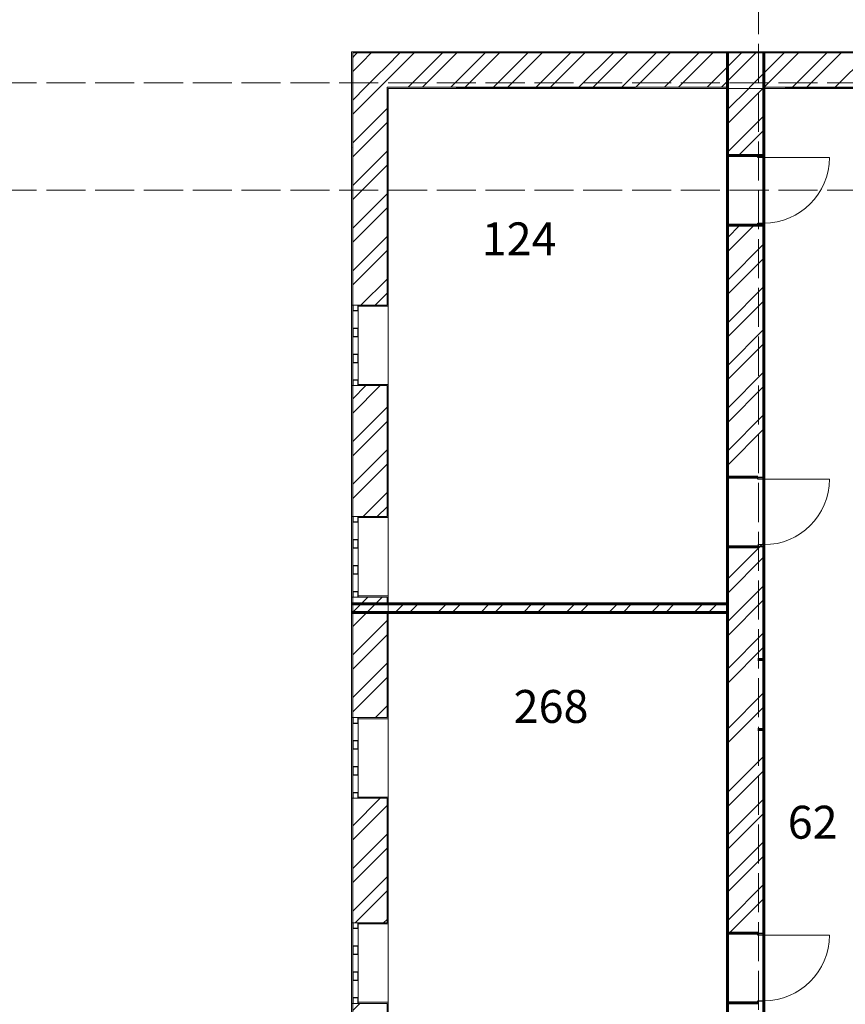
# Model space of a CAD drawing. Units: millimetres. Extents: x -140078 to 52228, y -57717 to 124237.
# Drawn here: x 22789 to 39704, y 80374 to 100559 of the extents above; entities that cross this region are included whole.
import ezdxf

# ---------------------------------------------------------------- set-up
doc = ezdxf.new("R2010")
doc.units = ezdxf.units.MM
doc.linetypes.add('PDF_IMPORT', pattern=[1, 0.8, -0.2])
doc.styles.get("Standard").update_dxf_attribs({"font": 'txt', "oblique": 15, "height": 1000})

msp = doc.modelspace()

# ---------------------------------------------------------------- linework, layer by layer
at = {"linetype": 'PDF_IMPORT', "lineweight": 5, "ltscale": 1000}
for p, q in [((37927.6, 108061.3), (37927.6, -24538.7)), ((-87664.9, 99261.3), (51127.6, 99261.3)), ((-87664.9, 97061.3), (51127.6, 97061.3))]:
    msp.add_line(p, q, dxfattribs=at)
at = {"color": 251, "lineweight": 20, "true_color": 0x696969}
for p, q in [((29611.6, 99899.3), (29589.6, 99899.3)), ((29589.6, 99899.3), (29589.6, 61399.3)), ((49565.6, 99899.3), (29611.6, 99899.3)), ((38037.6, 99899.3), (37289.6, 99899.3)), ((29589.6, 88584.7), (29589.6, 88408.7))]:
    msp.add_line(p, q, dxfattribs=at)
at = {"color": 165, "linetype": 'PDF_IMPORT', "lineweight": 20, "ltscale": 0.544489, "true_color": 0x54679e}
msp.add_line((29589.6, 99899.3), (29589.6, 61399.3), dxfattribs=at)
at = {"color": 165, "lineweight": 20, "true_color": 0x54679e}
for p, q in [((29589.6, 99899.3), (29611.6, 99899.3)), ((29611.6, 99899.3), (49565.6, 99899.3)), ((29611.6, 94706.8), (29589.6, 94706.8)), ((29589.6, 94706.8), (29611.6, 94706.8)), ((29721.6, 94706.8), (29721.6, 94684.8)), ((29721.6, 94684.8), (30337.6, 94684.8)), ((30337.6, 94684.8), (29721.6, 94684.8)), ((30337.6, 94684.8), (30337.6, 94706.8)), ((30337.6, 94706.8), (30337.6, 94684.8)), ((29611.6, 93056.7), (29589.6, 93056.7)), ((29589.6, 93056.7), (29611.6, 93056.7)), ((29721.6, 93056.7), (29721.6, 93078.7)), ((29721.6, 93078.7), (30337.6, 93078.7)), ((30337.6, 93078.7), (29721.6, 93078.7)), ((30337.6, 93078.7), (30337.6, 93056.7)), ((30337.6, 93056.7), (30337.6, 93078.7)), ((29611.6, 90373.3), (29589.6, 90373.3)), ((29589.6, 90373.3), (29611.6, 90373.3)), ((29721.6, 90373.3), (29721.6, 90351.3)), ((29721.6, 90351.3), (30337.6, 90351.3)), ((30337.6, 90351.3), (29721.6, 90351.3)), ((30337.6, 90351.3), (30337.6, 90373.3)), ((30337.6, 90373.3), (30337.6, 90351.3)), ((29611.6, 88723.3), (29589.6, 88723.3)), ((29589.6, 88723.3), (29611.6, 88723.3)), ((29721.6, 88723.3), (29721.6, 88745.3)), ((29721.6, 88745.3), (30337.6, 88745.3)), ((30337.6, 88745.3), (29721.6, 88745.3)), ((30337.6, 88745.3), (30337.6, 88723.3)), ((30337.6, 88723.3), (30337.6, 88745.3)), ((29611.6, 86250.7), (29589.6, 86250.7)), ((29589.6, 86250.7), (29611.6, 86250.7)), ((29721.6, 86250.7), (29721.6, 86228.7)), ((29721.6, 86228.7), (30337.6, 86228.7)), ((30337.6, 86228.7), (29721.6, 86228.7)), ((30337.6, 86228.7), (30337.6, 86250.7)), ((30337.6, 86250.7), (30337.6, 86228.7)), ((29611.6, 84600.7), (29589.6, 84600.7)), ((29589.6, 84600.7), (29611.6, 84600.7)), ((29721.6, 84600.7), (29721.6, 84622.7)), ((29721.6, 84622.7), (30337.6, 84622.7)), ((30337.6, 84622.7), (29721.6, 84622.7)), ((30337.6, 84622.7), (30337.6, 84600.7)), ((30337.6, 84600.7), (30337.6, 84622.7)), ((29611.6, 82043.8), (29589.6, 82043.8)), ((29589.6, 82043.8), (29611.6, 82043.8)), ((29721.6, 82043.8), (29721.6, 82021.8)), ((29721.6, 82021.8), (30337.6, 82021.8)), ((30337.6, 82021.8), (29721.6, 82021.8)), ((30337.6, 82021.8), (30337.6, 82043.8)), ((30337.6, 82043.8), (30337.6, 82021.8)), ((29611.6, 80393.8), (29589.6, 80393.8)), ((29589.6, 80393.8), (29611.6, 80393.8)), ((29721.6, 80393.8), (29721.6, 80415.8)), ((29721.6, 80415.8), (30337.6, 80415.8)), ((30337.6, 80415.8), (29721.6, 80415.8)), ((30337.6, 80415.8), (30337.6, 80393.8)), ((30337.6, 80393.8), (30337.6, 80415.8))]:
    msp.add_line(p, q, dxfattribs=at)
at = {"color": 14, "lineweight": 20, "true_color": 0xa80e02}
for p, q in [((29611.6, 99173.3), (29611.6, 99877.3)), ((29611.6, 99877.3), (30315.6, 99877.3)), ((30315.6, 99877.3), (29611.6, 99877.3)), ((37289.6, 99877.3), (30315.6, 99877.3)), ((38037.6, 99877.3), (37289.6, 99877.3)), ((41729.2, 99877.3), (38037.6, 99877.3)), ((29611.6, 94706.8), (29611.6, 99173.3)), ((30315.6, 99173.3), (30337.6, 99173.3)), ((30337.6, 99173.3), (30315.6, 99173.3)), ((30315.6, 99173.3), (30315.6, 94706.8)), ((30337.6, 99173.3), (37289.6, 99173.3)), ((38037.6, 99173.3), (41729.2, 99173.3)), ((29721.6, 94706.8), (29611.6, 94706.8)), ((29611.6, 94706.8), (29721.6, 94706.8)), ((29721.6, 94706.8), (29611.6, 94706.8)), ((30315.6, 94706.8), (29721.6, 94706.8)), ((29721.6, 93056.7), (29611.6, 93056.7)), ((29611.6, 93056.7), (29721.6, 93056.7)), ((29721.6, 93056.7), (29611.6, 93056.7)), ((29611.6, 93056.7), (29611.6, 90373.3)), ((30315.6, 93056.7), (29721.6, 93056.7)), ((30315.6, 90373.3), (30315.6, 93056.7)), ((29611.6, 90373.3), (29721.6, 90373.3)), ((29721.6, 90373.3), (29611.6, 90373.3)), ((29611.6, 90373.3), (29721.6, 90373.3)), ((29721.6, 90373.3), (30315.6, 90373.3)), ((29721.6, 88723.3), (29611.6, 88723.3)), ((29611.6, 88723.3), (29721.6, 88723.3)), ((29721.6, 88723.3), (29611.6, 88723.3)), ((29611.6, 88723.3), (29611.6, 88584.7)), ((30315.6, 88723.3), (29721.6, 88723.3)), ((30315.6, 88584.7), (30315.6, 88723.3)), ((29611.6, 88584.7), (29611.6, 88408.7)), ((29611.6, 88408.7), (29611.6, 86250.7)), ((30315.6, 86250.7), (30315.6, 88408.7)), ((29611.6, 86250.7), (29721.6, 86250.7)), ((29721.6, 86250.7), (29611.6, 86250.7)), ((29611.6, 86250.7), (29721.6, 86250.7)), ((29721.6, 86250.7), (30315.6, 86250.7)), ((29721.6, 84600.7), (29611.6, 84600.7)), ((29611.6, 84600.7), (29721.6, 84600.7)), ((29721.6, 84600.7), (29611.6, 84600.7)), ((29611.6, 84600.7), (29611.6, 82043.8)), ((30315.6, 84600.7), (29721.6, 84600.7)), ((30315.6, 82043.8), (30315.6, 84600.7)), ((29611.6, 82043.8), (29721.6, 82043.8)), ((29721.6, 82043.8), (29611.6, 82043.8)), ((29611.6, 82043.8), (29721.6, 82043.8)), ((29721.6, 82043.8), (30315.6, 82043.8)), ((29721.6, 80393.8), (29611.6, 80393.8)), ((29611.6, 80393.8), (29721.6, 80393.8)), ((29721.6, 80393.8), (29611.6, 80393.8)), ((29611.6, 80393.8), (29611.6, 79240.7)), ((30315.6, 80393.8), (29721.6, 80393.8)), ((30315.6, 79240.7), (30315.6, 80393.8))]:
    msp.add_line(p, q, dxfattribs=at)
at = {"color": 11, "lineweight": 5, "true_color": 0xfd8379}
for p, q in [((29611.6, 99787.3), (29656.7, 99832.3)), ((29656.7, 99832.3), (29701.6, 99877.3)), ((29993.3, 99877.3), (29802.5, 99686.5)), ((30868.4, 99877.3), (30315.6, 99324.5)), ((30576.6, 99877.3), (30315.6, 99616.2)), ((30747.7, 99173.3), (31451.7, 99877.3)), ((31039.4, 99173.3), (31743.4, 99877.3)), ((31622.7, 99173.3), (32326.7, 99877.3)), ((31914.5, 99173.3), (32618.5, 99877.3)), ((32497.8, 99173.3), (33201.8, 99877.3)), ((32789.5, 99173.3), (33493.5, 99877.3)), ((33372.8, 99173.3), (34076.8, 99877.3)), ((33664.6, 99173.3), (34368.6, 99877.3)), ((34247.9, 99173.3), (34951.9, 99877.3)), ((34539.6, 99173.3), (35243.6, 99877.3)), ((35122.9, 99173.3), (35826.9, 99877.3)), ((35414.7, 99173.3), (36118.7, 99877.3)), ((35998, 99173.3), (36702, 99877.3)), ((36289.7, 99173.3), (36993.7, 99877.3)), ((37289.6, 99298.2), (37868.8, 99877.3)), ((37289.6, 99589.9), (37577, 99877.3)), ((37289.6, 99298.2), (37868.8, 99877.3)), ((37289.6, 99589.9), (37577, 99877.3)), ((37577, 99877.3), (37599, 99899.3)), ((37868.8, 99877.3), (37890.8, 99899.3)), ((38037.6, 99462.8), (38452.1, 99877.3)), ((38039.8, 99173.3), (38743.8, 99877.3)), ((38623.1, 99173.3), (39327.1, 99877.3)), ((38914.9, 99173.3), (39618.9, 99877.3)), ((39498.2, 99173.3), (40202.2, 99877.3)), ((29802.5, 99686.5), (29611.6, 99495.6)), ((30315.6, 99616.2), (30094.1, 99394.9)), ((36873, 99173.3), (37289.6, 99589.9)), ((29872.6, 99173.3), (30094, 99394.8)), ((30315.6, 99324.5), (30240, 99248.9)), ((38037.6, 99462.8), (37748.1, 99173.3)), ((37748.1, 99173.3), (38037.6, 99462.8)), ((30164.4, 99173.3), (29611.6, 98620.5)), ((29611.6, 98912.2), (29872.6, 99173.3)), ((30240, 99248.9), (30164.4, 99173.3)), ((37164.8, 99173.3), (37289.6, 99298.2)), ((37289.6, 98423.2), (38017.8, 99151.3)), ((37289.6, 98714.8), (37726.1, 99151.3)), ((37748.1, 99173.3), (37726.1, 99151.3)), ((37726.1, 99151.3), (37748.1, 99173.3)), ((38037.6, 99171.2), (38017.8, 99151.3)), ((38017.8, 99151.3), (38037.6, 99171.2)), ((30315.6, 98741.2), (29611.6, 98037.2)), ((37289.6, 97839.8), (38037.6, 98587.8)), ((30315.6, 98449.5), (29611.6, 97745.5)), ((37517.9, 97776.3), (38037.6, 98296.1)), ((30315.6, 97866.1), (29611.6, 97162.1)), ((30315.6, 97574.5), (29611.6, 96870.5)), ((30315.6, 96991.1), (29611.6, 96287.1)), ((30315.6, 96699.4), (29611.6, 95995.4)), ((37289.6, 95798), (37838, 96346.3)), ((37289.6, 96089.7), (37546.2, 96346.3)), ((30315.6, 96116.1), (29611.6, 95412.1)), ((37289.6, 95214.6), (38037.6, 95962.6)), ((30315.6, 95824.4), (29611.6, 95120.4)), ((37289.6, 94923), (38037.6, 95671)), ((30315.6, 95241), (29781.3, 94706.8)), ((37289.6, 94339.6), (38037.6, 95087.6)), ((30315.6, 94949.3), (30073.1, 94706.8)), ((37289.6, 94047.9), (38037.6, 94795.9)), ((37289.6, 93464.5), (38037.6, 94212.6)), ((37289.6, 93172.8), (38037.6, 93920.9)), ((37289.6, 92589.5), (38037.6, 93337.5)), ((30173.2, 93056.7), (29611.6, 92495.2)), ((29611.6, 92786.9), (29881.4, 93056.7)), ((37289.6, 92297.7), (38037.6, 93045.7)), ((30315.6, 92615.9), (29611.6, 91911.9)), ((37289.6, 91714.4), (38037.6, 92462.4)), ((30315.6, 92324.1), (29611.6, 91620.1)), ((37289.6, 91422.7), (38037.6, 92170.7)), ((38037.6, 92170.7), (38040.1, 92173.4)), ((30315.6, 91740.8), (29611.6, 91036.8)), ((30315.6, 91449.1), (29611.6, 90745.1)), ((30315.6, 90865.8), (29823.1, 90373.3)), ((30315.6, 90574), (30114.6, 90373.3)), ((37289.6, 89089.3), (38037.6, 89837.3)), ((37289.6, 88797.8), (38037.6, 89545.8)), ((37289.6, 88214.2), (38037.6, 88962.2)), ((29784.6, 88584.7), (29923.2, 88723.3)), ((30214.7, 88723.3), (30076.1, 88584.7)), ((37289.6, 87922.7), (38037.6, 88670.7)), ((29608.6, 88408.7), (29611.6, 88411.7)), ((29611.6, 88411.7), (29784.6, 88584.7)), ((29784.6, 88584.7), (29611.6, 88411.7)), ((29900.1, 88408.7), (30076.1, 88584.7)), ((30076.1, 88584.7), (29900.1, 88408.7)), ((30483.7, 88408.7), (30659.7, 88584.7)), ((30775.2, 88408.7), (30951.2, 88584.7)), ((31358.7, 88408.7), (31534.7, 88584.7)), ((31650.2, 88408.7), (31826.2, 88584.7)), ((32233.8, 88408.7), (32409.8, 88584.7)), ((32525.3, 88408.7), (32701.3, 88584.7)), ((33108.8, 88408.7), (33284.8, 88584.7)), ((33400.3, 88408.7), (33576.3, 88584.7)), ((33983.9, 88408.7), (34159.9, 88584.7)), ((34275.4, 88408.7), (34451.4, 88584.7)), ((34858.9, 88408.7), (35034.9, 88584.7)), ((35150.4, 88408.7), (35326.4, 88584.7)), ((35734, 88408.7), (35910, 88584.7)), ((36025.5, 88408.7), (36201.5, 88584.7)), ((36609, 88408.7), (36785, 88584.7)), ((36900.5, 88408.7), (37076.5, 88584.7)), ((29611.6, 88119.9), (29900.1, 88408.7)), ((29611.6, 87536.6), (30315.6, 88240.6)), ((30315.6, 87948.9), (29611.6, 87244.9)), ((37289.6, 87245.7), (38037.6, 87993.7)), ((37289.6, 86954.2), (38037.6, 87702.2)), ((30315.6, 87365.6), (29611.6, 86661.6)), ((30315.6, 87073.8), (29611.6, 86369.8)), ((37289.6, 86016.4), (38037.6, 86764.4)), ((30315.6, 86490.5), (30075.6, 86250.7)), ((37289.6, 85724.9), (38037.6, 86472.9)), ((37289.6, 84714), (38037.6, 85462)), ((37289.6, 84422.5), (38037.6, 85170.5)), ((29611.6, 84036.4), (30175.7, 84600.7)), ((37289.6, 83839), (38037.6, 84587)), ((30315.6, 84448.7), (29611.6, 83744.7)), ((37289.6, 83547.5), (38037.6, 84295.5)), ((30315.6, 83865.4), (29611.6, 83161.4)), ((30315.6, 83573.6), (29611.6, 82869.6)), ((37289.6, 82963.9), (38037.6, 83711.9)), ((37289.6, 82672.4), (38037.6, 83420.4)), ((30315.6, 82990.3), (29611.6, 82286.3)), ((37289.6, 82088.9), (38037.6, 82836.9)), ((30315.6, 82698.6), (29660.6, 82043.8)), ((37289.6, 81797.4), (38037.6, 82545.4)), ((30315.6, 82115.3), (30244.1, 82043.8)), ((29760.7, 80393.8), (29611.6, 80244.7))]:
    msp.add_line(p, q, dxfattribs=at)
at = {"color": 253, "linetype": 'PDF_IMPORT', "lineweight": 5, "true_color": 0x93a0c6}
for p, q in [((48984.3, 99879.7), (29995.8, 99879.7)), ((35406.4, 99165.1), (31731.3, 99165.1)), ((41531.8, 99165.1), (38469.1, 99165.1))]:
    msp.add_line(p, q, dxfattribs=at)
at = {"color": 7, "lineweight": 60}
for p, q in [((37289.6, 99877.3), (37289.6, 99899.3)), ((37289.6, 99899.3), (37289.6, 99877.3)), ((37289.6, 99173.3), (37289.6, 99877.3)), ((37289.6, 99877.3), (37289.6, 99173.3)), ((38037.6, 99877.3), (38037.6, 99899.3)), ((38037.6, 99899.3), (38037.6, 99877.3)), ((38037.6, 99877.3), (38037.6, 99173.3)), ((38037.6, 99173.3), (38037.6, 99877.3)), ((37289.6, 99173.3), (37289.6, 99151.3)), ((37289.6, 99151.3), (37289.6, 99173.3)), ((37289.6, 99151.3), (37289.6, 99173.3)), ((37289.6, 99173.3), (37289.6, 99151.3)), ((38037.6, 99173.3), (38037.6, 99151.3)), ((38037.6, 99151.3), (38037.6, 99173.3)), ((38037.6, 99173.3), (38037.6, 99151.3)), ((38037.6, 99151.3), (38037.6, 99173.3)), ((37289.6, 97776.3), (37289.6, 97817)), ((37289.6, 97817), (37289.6, 97776.3)), ((37289.6, 97776.3), (37289.6, 97817)), ((37911.1, 97776.3), (37289.6, 97776.3)), ((37289.6, 97776.3), (37911.1, 97776.3)), ((37911.1, 97776.3), (37289.6, 97776.3)), ((38037.6, 97776.3), (37911.1, 97776.3)), ((37911.1, 97776.3), (38037.6, 97776.3)), ((38037.6, 97776.3), (37911.1, 97776.3)), ((38037.6, 97817), (38037.6, 97776.3)), ((38037.6, 97776.3), (38037.6, 97817)), ((38037.6, 97817), (38037.6, 97776.3)), ((37911.1, 96346.3), (37289.6, 96346.3)), ((37289.6, 96346.3), (37911.1, 96346.3)), ((37911.1, 96346.3), (37289.6, 96346.3)), ((37289.6, 96346.3), (37289.6, 96305.6)), ((37289.6, 96305.6), (37289.6, 96346.3)), ((37289.6, 96346.3), (37289.6, 96305.6)), ((38037.6, 96346.3), (37911.1, 96346.3)), ((37911.1, 96346.3), (38037.6, 96346.3)), ((38037.6, 96346.3), (37911.1, 96346.3)), ((38037.6, 96305.6), (38037.6, 96346.3)), ((38037.6, 96346.3), (38037.6, 96305.6)), ((38037.6, 96305.6), (38037.6, 96346.3)), ((37911.1, 91183), (37289.6, 91183)), ((37911.1, 89753), (37289.6, 89753)), ((29611.6, 88584.7), (29589.6, 88584.7)), ((29589.6, 88584.7), (29611.6, 88584.7)), ((29611.6, 88584.7), (30315.6, 88584.7)), ((30315.6, 88584.7), (29611.6, 88584.7)), ((30315.6, 88584.7), (30337.6, 88584.7)), ((30337.6, 88584.7), (30315.6, 88584.7)), ((30337.6, 88584.7), (30315.6, 88584.7)), ((30315.6, 88584.7), (30337.6, 88584.7)), ((37289.6, 88584.7), (30337.6, 88584.7)), ((29611.6, 88408.7), (29589.6, 88408.7)), ((29589.6, 88408.7), (29611.6, 88408.7)), ((30315.6, 88408.7), (29611.6, 88408.7)), ((29611.6, 88408.7), (30315.6, 88408.7)), ((30315.6, 88408.7), (30337.6, 88408.7)), ((30337.6, 88408.7), (30315.6, 88408.7)), ((30337.6, 88408.7), (30315.6, 88408.7)), ((30315.6, 88408.7), (30337.6, 88408.7)), ((30337.6, 88408.7), (37289.6, 88408.7)), ((37289.6, 87440.7), (37289.6, 87481.4)), ((37289.6, 87481.4), (37289.6, 87440.7)), ((37289.6, 87440.7), (37289.6, 87481.4)), ((38037.6, 87440.7), (37911.1, 87440.7)), ((37911.1, 87440.7), (38037.6, 87440.7)), ((38037.6, 87440.7), (37911.1, 87440.7)), ((38037.6, 87481.4), (38037.6, 87440.7)), ((38037.6, 87440.7), (38037.6, 87481.4)), ((38037.6, 87481.4), (38037.6, 87440.7)), ((37289.6, 86010.7), (37289.6, 85970)), ((37289.6, 85970), (37289.6, 86010.7)), ((37289.6, 86010.7), (37289.6, 85970)), ((38037.6, 86010.7), (37911.1, 86010.7)), ((37911.1, 86010.7), (38037.6, 86010.7)), ((38037.6, 86010.7), (37911.1, 86010.7)), ((38037.6, 85970), (38037.6, 86010.7)), ((38037.6, 86010.7), (38037.6, 85970)), ((38037.6, 85970), (38037.6, 86010.7)), ((37911.1, 81834.2), (37289.6, 81834.2)), ((37911.1, 80404.2), (37289.6, 80404.2))]:
    msp.add_line(p, q, dxfattribs=at)
at = {"color": 251, "linetype": 'PDF_IMPORT', "lineweight": 20, "ltscale": 1.885278, "true_color": 0x696969}
for p, q in [((30337.6, 61399.3), (30337.6, 99151.3)), ((30337.6, 99151.3), (48817.6, 99151.3))]:
    msp.add_line(p, q, dxfattribs=at)
at = {"color": 7, "lineweight": 15}
for p, q in [((37289.6, 99151.3), (30337.6, 99151.3)), ((30337.6, 99151.3), (30337.6, 88584.7)), ((37289.6, 88584.7), (37289.6, 99151.3)), ((38037.6, 99151.3), (38037.6, 92173.4)), ((41729.2, 99151.3), (38037.6, 99151.3)), ((38037.6, 91997.4), (38037.6, 60651.3)), ((30337.6, 88584.7), (37289.6, 88584.7)), ((37289.6, 88408.7), (30337.6, 88408.7)), ((30337.6, 88408.7), (30337.6, 79240.7)), ((37289.6, 79240.7), (37289.6, 88408.7))]:
    msp.add_line(p, q, dxfattribs=at)
at = {"color": 165, "linetype": 'PDF_IMPORT', "lineweight": 20, "ltscale": 0.6363, "true_color": 0x54679e}
for p, q in [((30337.6, 61399.3), (30337.6, 99151.3)), ((30337.6, 99151.3), (48817.6, 99151.3))]:
    msp.add_line(p, q, dxfattribs=at)
at = {"color": 7, "linetype": 'PDF_IMPORT', "lineweight": 60, "ltscale": 1.50327}
msp.add_line((37289.6, 99151.3), (37289.6, 61399.3), dxfattribs=at)
at = {"color": 7, "linetype": 'PDF_IMPORT', "lineweight": 60, "ltscale": 1.815475}
msp.add_line((38037.6, 61399.3), (38037.6, 99151.3), dxfattribs=at)
at = {"color": 253, "lineweight": 5, "true_color": 0x93a0c6}
for p, q in [((29603.7, 97941.8), (29603.7, 97941.8)), ((29591.6, 96708.3), (29591.6, 96708.3)), ((30322, 88370.2), (30322, 88370.2)), ((30172.9, 86246.9), (30172.9, 86246.9))]:
    msp.add_line(p, q, dxfattribs=at)
at = {"color": 30, "lineweight": 30, "true_color": 0xff6600}
for p, q in [((37911.1, 97732.3), (37911.1, 97776.3)), ((37911.1, 97776.3), (38037.6, 97776.3)), ((38037.6, 97732.3), (37911.1, 97732.3)), ((38037.6, 97776.3), (38037.6, 97732.3)), ((37911.1, 96346.3), (37911.1, 96390.3)), ((37911.1, 96390.3), (38037.6, 96390.3)), ((38037.6, 96346.3), (37911.1, 96346.3)), ((38037.6, 96390.3), (38037.6, 96346.3)), ((29611.6, 94706.8), (29611.6, 94596.8)), ((29721.6, 94596.8), (29721.6, 94706.8)), ((29611.6, 94596.8), (29721.6, 94596.8)), ((29721.6, 94230.1), (29611.6, 94230.1)), ((29611.6, 94230.1), (29611.6, 94147.6)), ((29611.6, 94147.6), (29611.6, 94065.1)), ((29611.6, 94065.1), (29721.6, 94065.1)), ((29721.6, 94147.6), (29721.6, 94230.1)), ((29721.6, 94065.1), (29721.6, 94147.6)), ((29721.6, 93698.3), (29611.6, 93698.3)), ((29611.6, 93698.3), (29611.6, 93615.8)), ((29721.6, 93615.8), (29721.6, 93698.3)), ((29611.6, 93615.8), (29611.6, 93533.3)), ((29611.6, 93533.3), (29721.6, 93533.3)), ((29721.6, 93533.3), (29721.6, 93615.8)), ((29721.6, 93166.7), (29611.6, 93166.7)), ((29611.6, 93166.7), (29611.6, 93056.7)), ((29721.6, 93056.7), (29721.6, 93166.7)), ((37911.1, 91139), (37911.1, 91183)), ((37911.1, 91183), (38037.6, 91183)), ((38037.6, 91139), (37911.1, 91139)), ((29611.6, 90373.3), (29611.6, 90263.3)), ((29611.6, 90263.3), (29721.6, 90263.3)), ((29721.6, 90263.3), (29721.6, 90373.3)), ((29721.6, 89896.4), (29611.6, 89896.4)), ((29611.6, 89896.4), (29611.6, 89813.9)), ((29721.6, 89813.9), (29721.6, 89896.4)), ((29611.6, 89813.9), (29611.6, 89731.4)), ((29611.6, 89731.4), (29721.6, 89731.4)), ((29721.6, 89731.4), (29721.6, 89813.9)), ((37911.1, 89797), (38037.6, 89797)), ((38037.6, 89753), (37911.1, 89753)), ((29721.6, 89364.8), (29611.6, 89364.8)), ((29611.6, 89364.8), (29611.6, 89282.3)), ((29611.6, 89282.3), (29611.6, 89199.8)), ((29721.6, 89282.3), (29721.6, 89364.8)), ((29721.6, 89199.8), (29721.6, 89282.3)), ((29611.6, 89199.8), (29721.6, 89199.8)), ((29721.6, 88833.3), (29611.6, 88833.3)), ((29611.6, 88833.3), (29611.6, 88723.3)), ((29721.6, 88723.3), (29721.6, 88833.3)), ((38037.6, 87440.7), (38037.6, 87396.7)), ((29611.6, 86250.7), (29611.6, 86140.7)), ((29721.6, 86140.7), (29721.6, 86250.7)), ((29611.6, 86140.7), (29721.6, 86140.7)), ((38037.6, 86010.7), (37911.1, 86010.7)), ((38037.6, 86054.7), (38037.6, 86010.7)), ((29721.6, 85773.9), (29611.6, 85773.9)), ((29611.6, 85773.9), (29611.6, 85691.4)), ((29611.6, 85691.4), (29611.6, 85608.9)), ((29611.6, 85608.9), (29721.6, 85608.9)), ((29721.6, 85691.4), (29721.6, 85773.9)), ((29721.6, 85608.9), (29721.6, 85691.4)), ((29721.6, 85242.3), (29611.6, 85242.3)), ((29611.6, 85242.3), (29611.6, 85159.8)), ((29721.6, 85159.8), (29721.6, 85242.3)), ((29611.6, 85159.8), (29611.6, 85077.3)), ((29611.6, 85077.3), (29721.6, 85077.3)), ((29721.6, 85077.3), (29721.6, 85159.8)), ((29721.6, 84710.7), (29611.6, 84710.7)), ((29611.6, 84710.7), (29611.6, 84600.7)), ((29721.6, 84600.7), (29721.6, 84710.7)), ((29611.6, 82043.8), (29611.6, 81933.8)), ((29721.6, 81933.8), (29721.6, 82043.8)), ((29611.6, 81933.8), (29721.6, 81933.8)), ((37911.1, 81790.2), (37911.1, 81834.2)), ((37911.1, 81834.2), (38037.6, 81834.2)), ((38037.6, 81790.2), (37911.1, 81790.2)), ((29721.6, 81567.2), (29611.6, 81567.2)), ((29611.6, 81567.2), (29611.6, 81484.7)), ((29721.6, 81484.7), (29721.6, 81567.2)), ((29611.6, 81484.7), (29611.6, 81402.2)), ((29611.6, 81402.2), (29721.6, 81402.2)), ((29721.6, 81402.2), (29721.6, 81484.7)), ((29721.6, 81035.4), (29611.6, 81035.4)), ((29611.6, 81035.4), (29611.6, 80952.9)), ((29611.6, 80952.9), (29611.6, 80870.4)), ((29721.6, 80952.9), (29721.6, 81035.4)), ((29721.6, 80870.4), (29721.6, 80952.9)), ((29611.6, 80870.4), (29721.6, 80870.4)), ((29721.6, 80503.8), (29611.6, 80503.8)), ((29611.6, 80503.8), (29611.6, 80393.8)), ((29721.6, 80393.8), (29721.6, 80503.8)), ((37911.1, 80404.2), (37911.1, 80448.2)), ((37911.1, 80448.2), (38037.6, 80448.2))]:
    msp.add_line(p, q, dxfattribs=at)
at = {"color": 30, "lineweight": 15, "true_color": 0xff6600}
for p, q in [((38037.6, 97732.3), (39379.6, 97732.3)), ((29589.6, 93056.7), (29589.6, 94706.8)), ((30337.6, 93078.7), (30337.6, 94684.8)), ((29611.6, 94596.8), (29611.6, 94230.1)), ((29721.6, 94230.1), (29721.6, 94596.8)), ((29611.6, 94065.1), (29611.6, 93698.3)), ((29721.6, 93698.3), (29721.6, 94065.1)), ((29611.6, 93533.3), (29611.6, 93166.7)), ((29721.6, 93166.7), (29721.6, 93533.3)), ((38037.6, 91139), (39379.6, 91139)), ((29589.6, 88723.3), (29589.6, 90373.3)), ((29611.6, 90263.3), (29611.6, 89896.4)), ((29721.6, 89896.4), (29721.6, 90263.3)), ((30337.6, 88745.3), (30337.6, 90351.3)), ((29611.6, 89731.4), (29611.6, 89364.8)), ((29721.6, 89364.8), (29721.6, 89731.4)), ((29611.6, 89199.8), (29611.6, 88833.3)), ((29721.6, 88833.3), (29721.6, 89199.8)), ((29589.6, 84600.7), (29589.6, 86250.7)), ((30337.6, 84622.7), (30337.6, 86228.7)), ((29611.6, 86140.7), (29611.6, 85773.9)), ((29721.6, 85773.9), (29721.6, 86140.7)), ((29611.6, 85608.9), (29611.6, 85242.3)), ((29721.6, 85242.3), (29721.6, 85608.9)), ((29611.6, 85077.3), (29611.6, 84710.7)), ((29721.6, 84710.7), (29721.6, 85077.3)), ((29589.6, 80393.8), (29589.6, 82043.8)), ((30337.6, 80415.8), (30337.6, 82021.8)), ((29611.6, 81933.8), (29611.6, 81567.2)), ((29721.6, 81567.2), (29721.6, 81933.8)), ((38037.6, 81790.2), (39379.6, 81790.2)), ((29611.6, 81402.2), (29611.6, 81035.4)), ((29721.6, 81035.4), (29721.6, 81402.2)), ((29611.6, 80870.4), (29611.6, 80503.8)), ((29721.6, 80503.8), (29721.6, 80870.4))]:
    msp.add_line(p, q, dxfattribs=at)
for centre, radius, start, end in [((38037.6, 97732.4), 1342, 270.0015, 359.9985), ((38037.6, 91139), 1342, 270.0015, 359.9985), ((38037.6, 81790.3), 1342.1, 270.00225, 359.99775)]:
    msp.add_arc(centre, radius, start, end, dxfattribs=at)

# ---------------------------------------------------------------- texts
at = {"color": 0}
for s, p in [('124', (32255.3, 95728.6)), ('268', (32909.2, 86143.2)), ('62', (38524.8, 83769.9))]:
    msp.add_text(s, height=674.92, dxfattribs=at).set_placement(p)

doc.saveas('drawing.dxf')
